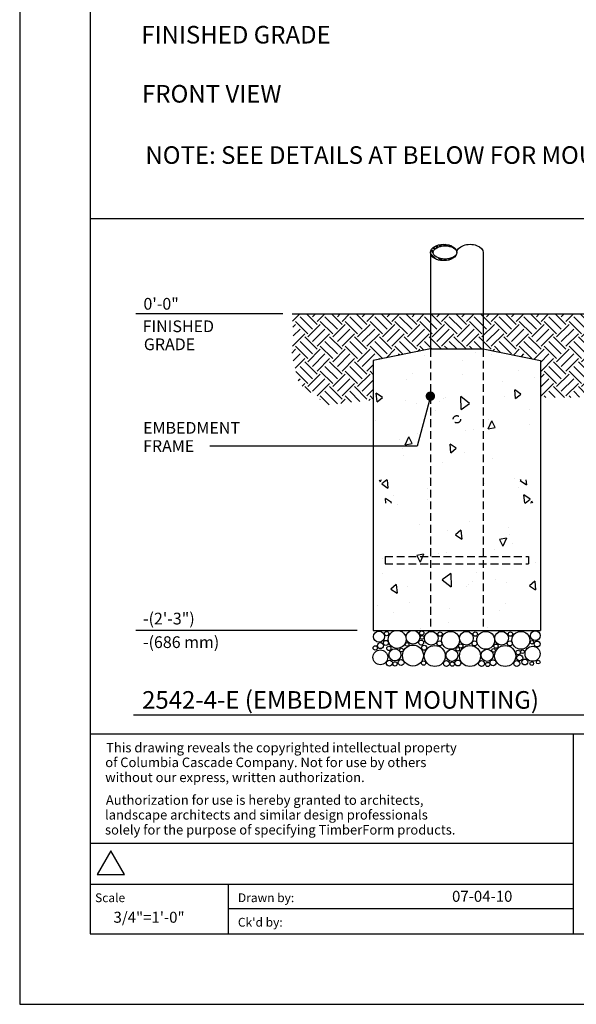
# Model space of a CAD drawing. Extents: x -9 to 141, y -7 to 181.
# Drawn here: x -2 to 45, y -1 to 83 of the extents above; entities that cross this region are included whole.
import ezdxf
from ezdxf.enums import TextEntityAlignment as Align

# ---------------------------------------------------------------- set-up
doc = ezdxf.new("R2010")
doc.units = 0
doc.header["$LTSCALE"] = 5.3333
doc.header["$MEASUREMENT"] = 0
doc.linetypes.add('HIDDEN2', pattern=[0.1875, 0.125, -0.0625])
doc.layers.get('0').update_dxf_attribs({"color": 2, "linetype": 'CONTINUOUS'})
for name, color, linetype in [('BOLD', 10, 'CONTINUOUS'), ('DIM', 4, 'CONTINUOUS'), ('HATCH', 9, 'CONTINUOUS'), ('HIDDEN', 3, 'HIDDEN2'), ('LEADERS', 7, 'CONTINUOUS'), ('NOTES', 7, 'CONTINUOUS'), ('TITLE', 7, 'CONTINUOUS')]:
    doc.layers.add(name, color=color, linetype=linetype)
doc.styles.add('ROMANC', font='ROMANC.shx')
doc.styles.add('ROMAND', font='romand', dxfattribs={"height": 1.5})
doc.styles.add('ROMANS', font='ROMANS', dxfattribs={"height": 1.8})

# ---------------------------------------------------------------- blocks, each defined once
blk = doc.blocks.new('*X6')
at = {"color": 0}
for p, q in [((30.033, 44.999), (30.033, 44.999)), ((33.341, 44.567), (33.341, 44.567)), ((34.444, 45.294), (34.444, 45.294)), ((35.782, 45.108), (35.782, 45.108)), ((38.094, 43.785), (38.094, 43.785)), ((28.496, 42.996), (28.496, 42.996)), ((29.033, 43.531), (29.033, 43.531)), ((33.287, 43.381), (33.287, 43.381)), ((36.712, 42.854), (36.712, 42.854)), ((39.463, 43.181), (39.463, 43.181)), ((37.824, 41.362), (37.759, 42.109)), ((38.284, 41.748), (37.759, 42.109)), ((26.009, 41.072), (25.943, 41.819)), ((26.468, 41.458), (25.943, 41.819)), ((26.009, 41.072), (26.468, 41.458)), ((28.459, 41.2), (28.459, 41.2)), ((31.706, 41.342), (31.706, 41.342)), ((31.848, 41.492), (31.848, 41.492)), ((33.175, 40.416), (33.151, 41.541)), ((33.901, 40.947), (33.151, 41.541)), ((36.881, 41.568), (36.881, 41.568)), ((37.824, 41.362), (38.284, 41.748)), ((29.407, 40.951), (29.407, 40.951)), ((30.962, 40.35), (30.962, 40.35)), ((31.301, 41.091), (31.301, 41.091)), ((33.175, 40.416), (33.901, 40.947)), ((38.98, 40.414), (38.98, 40.414)), ((25.914, 39.506), (25.914, 39.506)), ((35.492, 38.777), (35.797, 39.462)), ((35.529, 39.565), (35.529, 39.565)), ((36.081, 38.891), (35.797, 39.462)), ((33.569, 38.651), (33.569, 38.651)), ((34.216, 38.731), (34.216, 38.731)), ((35.492, 38.777), (36.081, 38.891)), ((39.022, 39.136), (39.022, 39.136)), ((27.914, 37.877), (27.914, 37.877)), ((28.424, 37.403), (28.729, 38.088)), ((29.013, 37.518), (28.729, 38.088)), ((29.424, 38.347), (29.424, 38.347)), ((28.182, 37.067), (28.182, 37.067)), ((28.424, 37.403), (29.013, 37.518)), ((32.309, 36.734), (32.243, 37.481)), ((32.768, 37.12), (32.243, 37.481)), ((32.309, 36.734), (32.768, 37.12)), ((28.29, 36.511), (28.29, 36.511)), ((33.465, 36.737), (33.465, 36.737)), ((35.837, 36.211), (35.837, 36.211)), ((31.594, 35.95), (31.594, 35.95)), ((30.45, 34.627), (30.45, 34.627)), ((37.765, 34.575), (37.765, 34.575)), ((30.353, 33.698), (30.353, 33.698)), ((35.145, 34.082), (35.145, 34.082)), ((38.105, 33.771), (38.105, 33.771)), ((26.765, 32.429), (26.728, 32.853)), ((27.253, 32.492), (26.728, 32.853)), ((38.606, 32.429), (38.543, 33.144)), ((39.068, 32.782), (38.543, 33.144)), ((38.647, 32.429), (39.068, 32.782)), ((27.178, 32.429), (27.253, 32.492)), ((39.122, 32.429), (39.204, 32.614)), ((39.296, 32.429), (39.204, 32.614))]:
    blk.add_line(p, q, dxfattribs=at)

msp = doc.modelspace()

# ---------------------------------------------------------------- hatches: boundary and pattern name
h = msp.add_hatch()
h.set_pattern_fill('ANSI32', scale=0.75, angle=360, style=0)
h.set_pattern_definition([(135, (35.2468, 65.86654), (-0.198874, -0.198874), []), (135, (35.2468, 65.99912), (-0.198874, -0.198874), [])])
edge = h.paths.add_edge_path(flags=16)
edge.add_ellipse((34.24029, 63.14878), major_axis=(-1.0065, 0), ratio=0.56082531, start_angle=0, end_angle=360)
edge = h.paths.add_edge_path()
edge.add_ellipse((34.12179, 63.14878), major_axis=(-1.125, 0), ratio=0.61969145, start_angle=0, end_angle=360)
at = {"layer": 'HATCH'}
h = msp.add_hatch(dxfattribs=at)
h.set_pattern_fill('EARTH', color=256, scale=6, angle=45, style=0)
h.paths.add_polyline_path([(21.19404, 57.92367), (49.89756, 57.92367), (51.13462, 55.35256), (50.2704, 51.70997), (45.57352, 50.77116), (42.37179, 50.77116), (42.37179, 53.94867), (37.49679, 54.92367), (32.99679, 54.92367), (28.12179, 53.94867), (28.12179, 50.5834), (24.15573, 50.13277), (21.7885, 51.97284), (21.14973, 54.4513), (21.30003, 56.06605)])

# ---------------------------------------------------------------- linework, layer by layer
at = {"color": 7}
for p, q in [((32.99679, 63.14878), (32.99679, 54.92367)), ((37.49679, 63.14878), (37.49679, 54.92367)), ((21.19404, 57.92367), (49.89756, 57.92367)), ((32.99679, 54.92367), (28.12179, 53.94867)), ((32.99679, 54.92367), (37.49679, 54.92367)), ((37.49679, 54.92367), (42.37179, 53.94867)), ((28.12179, 53.94867), (28.12179, 30.92367)), ((42.37179, 53.94867), (42.37179, 30.92367)), ((28.12179, 30.92367), (42.37179, 30.92367))]:
    msp.add_line(p, q, dxfattribs=at)
for centre, major_axis, ratio in [((34.12179, 63.14878), (-1.125, 0), 0.61969145), ((34.24029, 63.14878), (-1.0065, 0), 0.56082531)]:
    msp.add_ellipse(centre, major_axis=major_axis, ratio=ratio, dxfattribs=at)
at = {"color": 7, "extrusion": (0, 0, -1)}
msp.add_ellipse((36.37179, 63.14878), major_axis=(1.125, 0), ratio=0.61969145, start_param=3.14159265, end_param=6.28318531, dxfattribs=at)
at = {"layer": 'BOLD'}
for p, q in [((3.96, 168.96), (3.96, 5.04)), ((3.96, 66.04497), (128.04, 66.04497)), ((3.96, 22.10635), (128.04, 22.10635)), ((3.96, 5.04), (128.04, 5.04))]:
    msp.add_line(p, q, dxfattribs=at)
at = {"layer": 'DIM'}
for p, q in [((20.39672, 57.92367), (7.8569, 57.92367)), ((20.39672, 57.92367), (11.62346, 57.92367)), ((26.74024, 30.92367), (7.8569, 30.92367)), ((7.68038, 23.73459), (51.19913, 23.73459))]:
    msp.add_line(p, q, dxfattribs=at)
at = {"layer": 'HATCH'}
for centre, radius in [((28.60615, 30.38933, -12.96), 0.47543), ((29.25818, 30.65218, -16), 0.18282), ((30.15266, 30.15604, -16), 0.76447), ((31.50626, 30.33356, -16), 0.58695), ((32.25818, 30.69076, -16), 0.18282), ((32.28216, 30.31976, -16), 0.15724), ((33.06166, 30.25639, -16), 0.58695), ((33.81358, 30.6136, -16), 0.18282), ((34.70806, 30.07887, -16), 0.76447), ((36.06166, 30.25639, -16), 0.58695), ((36.81358, 30.6136, -16), 0.18282), ((37.70806, 30.07887, -16), 0.76447), ((39.06166, 30.25639, -16), 0.58695), ((39.81358, 30.6136, -16), 0.18282), ((40.70806, 30.07887, -16), 0.76447), ((41.94538, 30.47512, -16), 0.41305), ((28.28204, 29.4317, -16), 0.18282), ((28.73368, 29.62663, -16), 0.25269), ((29.20084, 29.84994, -16), 0.2156), ((29.44783, 29.38601, -16), 0.18282), ((30.52058, 29.24911, -16), 0.15724), ((31.50433, 28.77797, -16), 0.89605), ((31.00693, 29.72811, -16), 0.15724), ((32.20084, 29.88853, -16), 0.2156), ((32.46055, 29.45053, -16), 0.2156), ((33.36857, 28.73938, -16), 0.89605), ((33.75624, 29.81136, -16), 0.2156), ((35.32774, 29.31996, -16), 0.15724), ((35.57605, 29.59359, -16), 0.18282), ((36.36857, 28.73938, -16), 0.89605), ((36.75624, 29.81136, -16), 0.2156), ((38.58625, 29.58068, -16), 0.18282), ((39.36857, 28.73938, -16), 0.89605), ((39.75624, 29.81136, -16), 0.2156), ((41.70602, 28.92822, -12.8), 0.64138), ((41.6582, 29.91389, -16), 0.15724), ((42.09283, 29.76591, -16), 0.25269), ((28.72327, 28.63272, -11.2896), 0.63225), ((29.96596, 28.83725, -16), 0.51425), ((34.8302, 28.79866, -16), 0.51425), ((37.8302, 28.79866, -16), 0.51425), ((38.3767, 29.21667, -16), 0.15724), ((40.47324, 29.04439, -16), 0.19265), ((40.60904, 28.57955, -16), 0.25269), ((40.85839, 29.1047, -16), 0.15724), ((29.49264, 28.13461, -16), 0.25269), ((29.97233, 28.06361, -16), 0.18282), ((30.49275, 28.1803, -16), 0.25269), ((32.40782, 28.13215, -16), 0.18282), ((34.35688, 28.09603, -16), 0.25269), ((34.85538, 28.05178, -16), 0.18282), ((35.33412, 28.14172, -16), 0.25269), ((37.35688, 28.09603, -16), 0.25269), ((37.88476, 28.0173, -16), 0.18282), ((38.33412, 28.16456, -16), 0.25269), ((40.35688, 28.09603, -16), 0.25269), ((41.04637, 28.22944, -16), 0.25269), ((41.63236, 28.09337, -16), 0.15724), ((42.18789, 28.22248, -16), 0.15724)]:
    msp.add_circle(centre, radius, dxfattribs=at)
at = {"layer": 'HIDDEN'}
for p, q in [((32.99679, 54.92367), (32.99679, 30.92367)), ((37.49679, 54.92367), (37.49679, 30.92367)), ((29.12179, 37.23617), (41.37179, 37.23617)), ((29.12179, 37.23617), (29.12179, 36.61117)), ((41.37179, 37.23617), (41.37179, 36.61117)), ((29.12179, 36.61117), (41.37179, 36.61117))]:
    msp.add_line(p, q, dxfattribs=at)
msp.add_circle((35.24679, 48.92367), 0.3125, dxfattribs=at)
at = {"layer": 'LEADERS', "color": 1, "const_width": 0.4, "elevation": 153.6}
msp.add_lwpolyline([(32.7913, 50.89718, 1), (33.1913, 50.89718, 1)], format="xyb", close=True, dxfattribs=at)
at = {"layer": 'LEADERS', "elevation": 180}
msp.add_lwpolyline([(32.99679, 50.8691), (31.86021, 46.62656), (14.17527, 46.62656)], dxfattribs=at)
at = {"layer": 'NOTES'}
for p, q in [((-2.04, 174.96), (-2.04, -0.96)), ((-2.04, -0.96), (134.04, -0.96))]:
    msp.add_line(p, q, dxfattribs=at)
at = {"layer": 'TITLE', "color": 1}
msp.add_line((45.1635, 22.10635), (45.1635, 5.04), dxfattribs=at)
at = {"layer": 'TITLE', "color": 2}
for p, q in [((3.96, 12.79), (45.1635, 12.79)), ((3.96, 9.29), (45.1635, 9.29)), ((15.74025, 9.29), (15.74025, 5.04459)), ((45.1635, 7.16729), (15.74025, 7.16729))]:
    msp.add_line(p, q, dxfattribs=at)
at = {"layer": 'TITLE'}
msp.add_lwpolyline([(5.74118, 12.13551), (4.57594, 10.11725), (6.90642, 10.11725)], close=True, dxfattribs=at)

# ---------------------------------------------------------------- block references
at = {"layer": 'HATCH'}
msp.add_blockref('*X6', (2.42874, 9.33144), dxfattribs=at)
at = {"layer": 'HATCH', "rotation": 180}
msp.add_blockref('*X6', (67.90892, 76.19348), dxfattribs=at)

# ---------------------------------------------------------------- texts
at = {"layer": 'DIM', "style": 'ROMAND'}
for s, height, p in [('FINISHED GRADE ', 1.5, (8.33286, 80.96811)), ('NOTE: SEE DETAILS AT BELOW FOR MOUNTING INDIVIDUAL MODELS.', 1.5, (8.68216, 70.70652)), ('FINISHED ', 1, (8.44933, 56.35547)), ('GRADE', 1, (8.5495, 54.81895)), ('EMBEDMENT', 1, (8.48658, 47.69465)), ('FRAME', 1, (8.48658, 46.14349)), ('2542-4-E (EMBEDMENT MOUNTING)', 1.5, (8.40032, 24.24629))]:
    msp.add_text(s, height=height, dxfattribs=at).set_placement(p)
for s, p in [('0\'-0"', (8.51788, 58.7733)), ('-(2\'-3")', (8.48004, 31.92988)), ('-(686 mm)', (8.48004, 29.92031))]:
    msp.add_text(s, height=1, dxfattribs=at).set_placement(p, align=Align.MIDDLE_LEFT)
at = {"layer": 'NOTES', "style": 'ROMAND'}
msp.add_text('%%UFRONT VIEW', height=1.5, dxfattribs=at).set_placement((8.39837, 75.93022))
at = {"layer": 'TITLE', "style": 'ROMAND'}
for s, p in [('This drawing reveals the copyrighted intellectual property', (5.33163, 20.523)), ('of Columbia Cascade Company. Not for use by others', (5.25762, 19.26594)), ('without our express, written authorization.', (5.25744, 17.98862)), ('Authorization for use is hereby granted to architects,', (5.31091, 16.05133)), ('landscape architects and similar design professionals', (5.23689, 14.79427)), ('solely for the purpose of specifying TimberForm products.', (5.23671, 13.51695))]:
    msp.add_text(s, height=0.8125, dxfattribs=at).set_placement(p)
at = {"layer": 'TITLE', "style": 'ROMANS', "oblique": 10}
for s, p in [('Scale', (4.3908, 7.75103)), ('Drawn by:', (16.5735, 7.75103)), ("Ck'd by:", (16.5735, 5.66332))]:
    msp.add_text(s, height=0.75, dxfattribs=at).set_placement(p)
at = {"layer": 'TITLE', "linetype": 'Continuous', "style": 'ROMANC'}
for s, p in [('07-04-10', (34.83641, 7.77896)), ('3/4"=1\'-0"', (5.96321, 5.99484))]:
    msp.add_text(s, height=0.9375, dxfattribs=at).set_placement(p)

doc.saveas('drawing.dxf')
